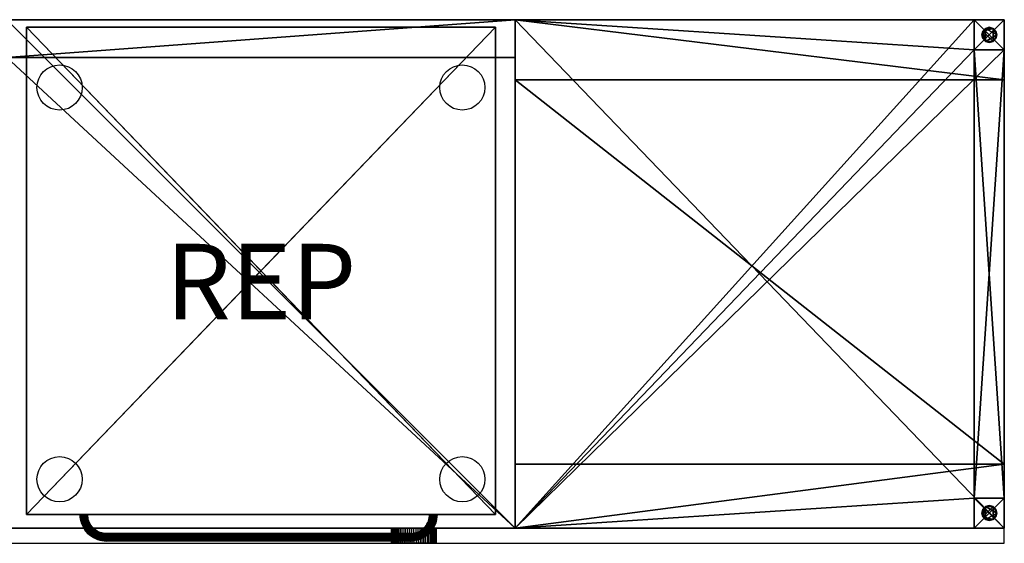
# Model space of a CAD drawing. Extents: x -1975 to 0, y -695 to 0.
# Drawn here: x -1308 to 0, y -695 to 0 of the extents above; entities that cross this region are included whole.
import ezdxf
from ezdxf.enums import TextEntityAlignment as Align

# ---------------------------------------------------------------- set-up
doc = ezdxf.new("R2010")
doc.units = 0
doc.header["$LTSCALE"] = 25
doc.header["$MEASUREMENT"] = 0
doc.header["$PDMODE"] = 1
doc.layers.get('0').update_dxf_attribs({"linetype": 'CONTINUOUS'})
for name, color, linetype in [('ZZCAD_23D_POINTS', 7, 'CONTINUOUS'), ('ZZCAD_2D_FIG', 7, 'CONTINUOUS'), ('ZZCAD_2D_REP', 2, 'CONTINUOUS'), ('ZZCAD_3D_FIG', 7, 'CONTINUOUS'), ('ZZCAD_CONTOUR', 4, 'CONTINUOUS'), ('ZZCAD_VOLUME', 1, 'CONTINUOUS')]:
    doc.layers.add(name, color=color, linetype=linetype)
doc.styles.add('ROMANS', font='romans')

# ---------------------------------------------------------------- blocks, each defined once
blk = doc.blocks.new('*U5')
at = {"color": 0}
mesh = blk.add_polyface(dxfattribs=at)
corners = [(0, 0, 810), (0, -40), (0, -40, 810), (0, 0)]
mesh.append_faces([[corners[k] for k in face] for face in [(0, 1, 2)]], dxfattribs={"vtx0": -1, "color": 0})
mesh.append_faces([[corners[k] for k in face] for face in [(0, 3, 1)]], dxfattribs={"vtx2": -1, "color": 0})
mesh = blk.add_polyface(dxfattribs=at)
corners = [(40, 0, 810), (40, 0), (0, 0, 810), (0, 0)]
mesh.append_faces([[corners[k] for k in face] for face in [(0, 1, 2)]], dxfattribs={"vtx1": -1, "color": 0})
mesh.append_faces([[corners[k] for k in face] for face in [(1, 3, 2)]], dxfattribs={"vtx2": -1, "color": 0})
mesh = blk.add_polyface(dxfattribs=at)
corners = [(0, 0, 810), (40, -40, 810), (40, 0, 810), (0, -40, 810)]
mesh.append_faces([[corners[k] for k in face] for face in [(0, 1, 2)]], dxfattribs={"vtx0": -1, "color": 0})
mesh.append_faces([[corners[k] for k in face] for face in [(0, 3, 1)]], dxfattribs={"vtx2": -1, "color": 0})
mesh = blk.add_polyface(dxfattribs=at)
corners = [(0, -40), (0, 0), (40, 0), (40, -40)]
mesh.append_faces([[corners[k] for k in face] for face in [(0, 1, 2), (2, 3, 0)]], dxfattribs={"vtx2": -1, "color": 0})
mesh = blk.add_polyface(dxfattribs=at)
corners = [(40, -40, 810), (40, -40), (40, 0), (40, 0, 810)]
mesh.append_faces([[corners[k] for k in face] for face in [(0, 1, 2), (2, 3, 0)]], dxfattribs={"vtx2": -1, "color": 0})
mesh = blk.add_polyface(dxfattribs=at)
corners = [(0, -40), (40, -40), (40, -40, 810), (0, -40, 810)]
mesh.append_faces([[corners[k] for k in face] for face in [(0, 1, 2), (2, 3, 0)]], dxfattribs={"vtx2": -1, "color": 0})
blk = doc.blocks.new('*U4')
at = {"color": 0}
mesh = blk.add_polyface(dxfattribs=at)
corners = [(-8.7, -5, 20), (5, -8.7, 20), (5, 8.7, 20), (-5, 8.7, 20), (10, 0, 20), (-5, -8.7, 20), (-10, 0, 20), (-8.7, 5, 20), (0, 10, 20), (8.7, 5, 20), (8.7, -5, 20), (0, -10, 20)]
mesh.append_faces([[corners[k] for k in face] for face in [(0, 1, 2), (2, 3, 0), (1, 4, 2)]], dxfattribs={"vtx0": -1, "vtx1": -1, "vtx2": -1, "color": 0})
mesh.append_faces([[corners[k] for k in face] for face in [(3, 6, 0)]], dxfattribs={"vtx0": -1, "vtx2": -1, "color": 0})
mesh.append_faces([[corners[k] for k in face] for face in [(0, 5, 1)]], dxfattribs={"vtx1": -1, "vtx2": -1, "color": 0})
mesh.append_faces([[corners[k] for k in face] for face in [(3, 7, 6), (2, 8, 3), (4, 9, 2), (1, 10, 4), (5, 11, 1)]], dxfattribs={"vtx2": -1, "color": 0})
mesh = blk.add_polyface(dxfattribs=at)
corners = [(-5, 8.7), (10, 0), (-5, -8.7), (5, -8.7), (5, 8.7), (-10, 0), (-8.7, -5), (0, -10), (8.7, -5), (8.7, 5), (0, 10), (-8.7, 5)]
mesh.append_faces([[corners[k] for k in face] for face in [(0, 1, 2), (1, 3, 2), (0, 4, 1), (2, 5, 0)]], dxfattribs={"vtx0": -1, "vtx1": -1, "vtx2": -1, "color": 0})
mesh.append_faces([[corners[k] for k in face] for face in [(2, 6, 5), (3, 7, 2), (1, 8, 3), (4, 9, 1), (0, 10, 4), (5, 11, 0)]], dxfattribs={"vtx2": -1, "color": 0})
mesh = blk.add_polyface(dxfattribs=at)
corners = [(-10, 0, 20), (-8.7, -5), (-8.7, -5, 20), (-10, 0), (-5, -8.7, 20), (-5, -8.7), (0, -10), (0, -10, 20), (5, -8.7), (5, -8.7, 20), (8.7, -5), (8.7, -5, 20), (10, 0, 20), (10, 0), (8.7, 5), (8.7, 5, 20), (5, 8.7), (5, 8.7, 20), (0, 10), (0, 10, 20), (-5, 8.7, 20), (-5, 8.7), (-8.7, 5), (-8.7, 5, 20)]
mesh.append_faces([[corners[k] for k in face] for face in [(0, 1, 2), (9, 10, 11), (17, 18, 19)]], dxfattribs={"vtx0": -1, "color": 0})
mesh.append_faces([[corners[k] for k in face] for face in [(2, 1, 4), (11, 10, 12), (19, 18, 20)]], dxfattribs={"vtx1": -1, "color": 0})
mesh.append_faces([[corners[k] for k in face] for face in [(0, 3, 1), (1, 5, 4), (4, 5, 6), (6, 7, 4), (6, 8, 9), (9, 7, 6), (9, 8, 10), (10, 13, 12), (12, 13, 14), (14, 15, 12), (14, 16, 17), (17, 15, 14), (17, 16, 18), (18, 21, 20), (20, 21, 22), (22, 23, 20), (22, 3, 0), (0, 23, 22)]], dxfattribs={"vtx2": -1, "color": 0})

msp = doc.modelspace()

# ---------------------------------------------------------------- linework, layer by layer
at = {"layer": 'ZZCAD_23D_POINTS', "color": 7}
msp.add_point((0, 0), dxfattribs=at)
at = {"layer": 'ZZCAD_23D_POINTS', "color": 4}
msp.add_point((-987.5, -347.5, 1462), dxfattribs=at)
at = {"layer": 'ZZCAD_23D_POINTS', "color": 2}
msp.add_point((0, -695), dxfattribs=at)
at = {"layer": 'ZZCAD_2D_FIG', "color": 0}
for p, q in [((-1325.2, 0), (-650, 0)), ((-650, 0), (-1325.2, 0)), ((-650, -80), (-650, 0)), ((-650, 0), (0, 0)), ((-650, -80), (-650, 0)), ((0, 0), (-650, 0)), ((0, -80), (0, 0)), ((0, 0), (0, -80)), ((-1299.1, -9.9), (-1299.1, -657)), ((-676.1, -9.9), (-1299.1, -9.9)), ((-1299.1, -9.9), (-676.1, -9.9)), ((-987.7, -333.5), (-1299.1, -9.9)), ((-1299.1, -9.9), (-1299.1, -657)), ((-987.7, -333.5), (-1299.1, -9.9)), ((-987.7, -333.5), (-676.1, -9.9)), ((-676.1, -9.9), (-987.7, -333.5)), ((-676.1, -657), (-676.1, -9.9)), ((-676.1, -657), (-676.1, -9.9)), ((-650, -80), (-650, -590)), ((-650, -590), (-650, -80)), ((0, -80), (-650, -80)), ((0, -80), (-650, -80)), ((-650, -80), (-650, -590)), ((-650, -590), (-650, -80)), ((0, -590), (0, -80)), ((0, -80), (0, -590)), ((-987.7, -333.5), (-1299.1, -657)), ((-987.7, -333.5), (-1299.1, -657)), ((-987.7, -333.5), (-676.1, -657)), ((-676.1, -657), (-987.7, -333.5)), ((-650, -590), (-650, -675)), ((-650, -590), (0, -590)), ((-650, -590), (0, -590)), ((-650, -590), (-650, -675)), ((0, -590), (0, -675)), ((0, -675), (0, -590)), ((-1299.1, -657), (-676.1, -657)), ((-676.1, -657), (-1299.1, -657)), ((-1227.6, -657), (-1227.5, -660.1)), ((-1227.5, -660.1), (-1227.6, -657)), ((-1217.5, -659.2), (-1227.5, -660.1)), ((-1217.5, -659.2), (-1227.5, -660.1)), ((-1227.5, -660.1), (-1217.5, -659.2)), ((-1227.5, -660.1), (-1227.1, -663.1)), ((-1227.1, -663.1), (-1227.5, -660.1)), ((-1217.2, -661.4), (-1227.1, -663.1)), ((-1217.2, -661.4), (-1227.1, -663.1)), ((-1227.1, -663.1), (-1217.2, -661.4)), ((-1227.1, -663.1), (-1226.4, -666.1)), ((-1226.4, -666.1), (-1227.1, -663.1)), ((-1216.8, -663.5), (-1226.4, -666.1)), ((-1216.8, -663.5), (-1226.4, -666.1)), ((-1226.4, -666.1), (-1216.8, -663.5)), ((-1226.4, -666.1), (-1225.5, -669)), ((-1225.5, -669), (-1226.4, -666.1)), ((-1216.2, -665.6), (-1225.5, -669)), ((-1216.2, -665.6), (-1225.5, -669)), ((-1225.5, -669), (-1216.2, -665.6)), ((-1217.5, -659.2), (-1217.6, -657)), ((-1217.5, -659.2), (-1217.6, -657)), ((-1217.2, -661.4), (-1217.5, -659.2)), ((-1217.2, -661.4), (-1217.5, -659.2)), ((-1216.8, -663.5), (-1217.2, -661.4)), ((-1216.8, -663.5), (-1217.2, -661.4)), ((-1216.2, -665.6), (-1216.8, -663.5)), ((-1216.2, -665.6), (-1216.8, -663.5)), ((-1215.2, -667.6), (-1216.2, -665.6)), ((-1215.2, -667.6), (-1216.2, -665.6)), ((-765.9, -667.6), (-765.1, -665.6)), ((-765.9, -667.6), (-765.1, -665.6)), ((-765.1, -665.6), (-764.5, -663.5)), ((-765.1, -665.6), (-764.5, -663.5)), ((-765.1, -665.6), (-755.6, -669)), ((-765.1, -665.6), (-755.6, -669)), ((-755.6, -669), (-765.1, -665.6)), ((-764.5, -663.5), (-763.9, -661.4)), ((-764.5, -663.5), (-763.9, -661.4)), ((-764.5, -663.5), (-754.7, -666.1)), ((-764.5, -663.5), (-754.7, -666.1)), ((-754.7, -666.1), (-764.5, -663.5)), ((-763.9, -661.4), (-763.7, -659.2)), ((-763.9, -661.4), (-763.7, -659.2)), ((-763.9, -661.4), (-754.1, -663.1)), ((-763.9, -661.4), (-754.1, -663.1)), ((-754.1, -663.1), (-763.9, -661.4)), ((-763.7, -659.2), (-763.5, -657)), ((-763.7, -659.2), (-763.5, -657)), ((-763.7, -659.2), (-753.7, -660.1)), ((-763.7, -659.2), (-753.7, -660.1)), ((-753.7, -660.1), (-763.7, -659.2)), ((-754.7, -666.1), (-755.6, -669)), ((-754.7, -666.1), (-755.6, -669)), ((-754.1, -663.1), (-754.7, -666.1)), ((-754.1, -663.1), (-754.7, -666.1)), ((-753.7, -660.1), (-754.1, -663.1)), ((-753.7, -660.1), (-754.1, -663.1)), ((-753.5, -657), (-753.7, -660.1)), ((-753.7, -660.1), (-753.5, -657)), ((-1222.6, -675), (-1325.2, -675)), ((-1222.6, -675), (-1325.2, -675)), ((-1225.5, -669), (-1224.3, -671.8)), ((-1224.3, -671.8), (-1225.5, -669)), ((-1215.2, -667.6), (-1224.3, -671.8)), ((-1215.2, -667.6), (-1224.3, -671.8)), ((-1224.3, -671.8), (-1215.2, -667.6)), ((-1224.3, -671.8), (-1222.9, -674.5)), ((-1222.9, -674.5), (-1224.3, -671.8)), ((-1214.3, -669.5), (-1222.9, -674.5)), ((-1214.3, -669.5), (-1222.9, -674.5)), ((-1222.9, -674.5), (-1214.3, -669.5)), ((-1222.9, -674.5), (-1221.3, -677.1)), ((-1221.3, -677.1), (-1222.9, -674.5)), ((-1213.1, -671.4), (-1221.3, -677.1)), ((-1213.1, -671.4), (-1221.3, -677.1)), ((-1221.3, -677.1), (-1213.1, -671.4)), ((-1221.3, -677.1), (-1219.5, -679.5)), ((-1219.5, -679.5), (-1221.3, -677.1)), ((-1211.8, -673.1), (-1219.5, -679.5)), ((-1211.8, -673.1), (-1219.5, -679.5)), ((-1219.5, -679.5), (-1211.8, -673.1)), ((-1219.5, -679.5), (-1217.4, -681.8)), ((-1217.4, -681.8), (-1219.5, -679.5)), ((-1210.2, -674.7), (-1217.4, -681.8)), ((-1210.2, -674.7), (-1217.4, -681.8)), ((-1217.4, -681.8), (-1210.2, -674.7)), ((-1214.3, -669.5), (-1215.2, -667.6)), ((-1214.3, -669.5), (-1215.2, -667.6)), ((-1208.7, -676.2), (-1215.1, -683.9)), ((-1208.7, -676.2), (-1215.1, -683.9)), ((-1215.1, -683.9), (-1208.7, -676.2)), ((-1213.1, -671.4), (-1214.3, -669.5)), ((-1213.1, -671.4), (-1214.3, -669.5)), ((-1211.8, -673.1), (-1213.1, -671.4)), ((-1211.8, -673.1), (-1213.1, -671.4)), ((-1206.9, -677.5), (-1212.7, -685.7)), ((-1206.9, -677.5), (-1212.7, -685.7)), ((-1212.7, -685.7), (-1206.9, -677.5)), ((-1211.8, -673.1), (-1210.2, -674.7)), ((-1210.2, -674.7), (-1211.8, -673.1)), ((-1210.2, -674.7), (-1208.7, -676.2)), ((-1208.7, -676.2), (-1210.2, -674.7)), ((-1205.1, -678.7), (-1210.1, -687.4)), ((-1205.1, -678.7), (-1210.1, -687.4)), ((-1210.1, -687.4), (-1205.1, -678.7)), ((-771.3, -675), (-1210, -675)), ((-771.3, -675), (-1210, -675)), ((-1208.7, -676.2), (-1206.9, -677.5)), ((-1206.9, -677.5), (-1208.7, -676.2)), ((-1203.1, -679.7), (-1207.3, -688.7)), ((-1203.1, -679.7), (-1207.3, -688.7)), ((-1207.3, -688.7), (-1203.1, -679.7)), ((-1206.9, -677.5), (-1205.1, -678.7)), ((-1205.1, -678.7), (-1206.9, -677.5)), ((-1205.1, -678.7), (-1203.1, -679.7)), ((-1203.1, -679.7), (-1205.1, -678.7)), ((-1203.1, -679.7), (-1201.2, -680.5)), ((-1201.2, -680.5), (-1203.1, -679.7)), ((-865.2, -675.1), (-865.2, -675)), ((-865.2, -675.1), (-865.2, -675)), ((-828.6, -675.1), (-828.6, -675)), ((-828.6, -675.1), (-828.6, -675)), ((-813.9, -675), (-813.7, -675)), ((-813.9, -682.1), (-813.9, -675)), ((-813.7, -675), (-813.7, -682.1)), ((-813.3, -682.1), (-813.3, -675)), ((-812.7, -682.1), (-812.7, -675)), ((-811.9, -682.1), (-811.9, -675)), ((-810.7, -682.1), (-810.7, -675)), ((-809.4, -682.1), (-809.4, -675)), ((-807.8, -682.1), (-807.8, -675)), ((-806.1, -682.1), (-806.1, -675)), ((-804.2, -682.1), (-804.2, -675)), ((-802.1, -682.1), (-802.1, -675)), ((-799.8, -682.1), (-799.8, -675)), ((-797.4, -682.1), (-797.4, -675)), ((-794.9, -682.1), (-794.9, -675)), ((-792.4, -682.1), (-792.4, -675)), ((-789.6, -682.1), (-789.6, -675)), ((-787, -682), (-787, -675)), ((-784.2, -681.6), (-784.2, -675)), ((-781.5, -681), (-781.5, -675)), ((-780, -680.5), (-778, -679.7)), ((-780, -680.5), (-778, -679.7)), ((-778.8, -680.1), (-778.8, -675)), ((-778, -679.7), (-776.1, -678.7)), ((-778, -679.7), (-776.1, -678.7)), ((-778, -679.7), (-773.8, -688.7)), ((-778, -679.7), (-773.8, -688.7)), ((-773.8, -688.7), (-778, -679.7)), ((-776.2, -678.8), (-776.2, -675)), ((-776.1, -678.7), (-774.2, -677.5)), ((-774.2, -677.5), (-776.1, -678.7)), ((-776.1, -678.7), (-771.1, -687.4)), ((-776.1, -678.7), (-771.1, -687.4)), ((-771.1, -687.4), (-776.1, -678.7)), ((-774.2, -677.5), (-772.5, -676.2)), ((-774.2, -677.5), (-772.5, -676.2)), ((-774.2, -677.5), (-768.5, -685.7)), ((-774.2, -677.5), (-768.5, -685.7)), ((-768.5, -685.7), (-774.2, -677.5)), ((-773.6, -677), (-773.6, -675)), ((-772.5, -676.2), (-770.9, -674.7)), ((-772.5, -676.2), (-770.9, -674.7)), ((-772.5, -676.2), (-766, -683.9)), ((-772.5, -676.2), (-766, -683.9)), ((-766, -683.9), (-772.5, -676.2)), ((-770.9, -674.7), (-769.5, -673.1)), ((-770.9, -674.7), (-769.5, -673.1)), ((-770.9, -674.7), (-763.8, -681.8)), ((-770.9, -674.7), (-763.8, -681.8)), ((-763.8, -681.8), (-770.9, -674.7)), ((-769.5, -673.1), (-768.2, -671.4)), ((-769.5, -673.1), (-768.2, -671.4)), ((-769.5, -673.1), (-761.8, -679.5)), ((-769.5, -673.1), (-761.8, -679.5)), ((-761.8, -679.5), (-769.5, -673.1)), ((-768.2, -671.4), (-767, -669.5)), ((-768.2, -671.4), (-767, -669.5)), ((-768.2, -671.4), (-759.9, -677.1)), ((-768.2, -671.4), (-759.9, -677.1)), ((-759.9, -677.1), (-768.2, -671.4)), ((-767, -669.5), (-765.9, -667.6)), ((-767, -669.5), (-765.9, -667.6)), ((-767, -669.5), (-758.3, -674.5)), ((-767, -669.5), (-758.3, -674.5)), ((-758.3, -674.5), (-767, -669.5)), ((-765.9, -667.6), (-756.8, -671.8)), ((-765.9, -667.6), (-756.8, -671.8)), ((-756.8, -671.8), (-765.9, -667.6)), ((-761.8, -679.5), (-763.8, -681.8)), ((-761.8, -679.5), (-763.8, -681.8)), ((-759.9, -677.1), (-761.8, -679.5)), ((-759.9, -677.1), (-761.8, -679.5)), ((-760.6, -695), (-760.6, -678.1)), ((-758.3, -674.5), (-759.9, -677.1)), ((-758.3, -674.5), (-759.9, -677.1)), ((-759.1, -695), (-759.1, -675.8)), ((-758.7, -675), (-650, -675)), ((-758.7, -675), (-650, -675)), ((-756.8, -671.8), (-758.3, -674.5)), ((-756.8, -671.8), (-758.3, -674.5)), ((-757.8, -695), (-757.8, -675)), ((-755.6, -669), (-756.8, -671.8)), ((-755.6, -669), (-756.8, -671.8)), ((-756.7, -695), (-756.7, -675)), ((-755.8, -695), (-755.8, -675)), ((-755.1, -695), (-755.1, -675)), ((-754.7, -695), (-754.7, -675)), ((-754.6, -675), (-754.6, -695)), ((-753.1, -675), (-753.1, -675.1)), ((-753.1, -675), (-753.1, -675.1)), ((-739.7, -675), (-739.7, -675.1)), ((-739.7, -675), (-739.7, -675.1)), ((-650, -675), (0, -675)), ((-650, -675), (0, -675)), ((-1217.4, -681.8), (-1215.1, -683.9)), ((-1215.1, -683.9), (-1217.4, -681.8)), ((-1215.1, -683.9), (-1212.7, -685.7)), ((-1212.7, -685.7), (-1215.1, -683.9)), ((-1212.7, -685.7), (-1210.1, -687.4)), ((-1210.1, -687.4), (-1212.7, -685.7)), ((-1210.1, -687.4), (-1207.3, -688.7)), ((-1207.3, -688.7), (-1210.1, -687.4)), ((-1207.3, -688.7), (-1204.6, -689.9)), ((-1204.6, -689.9), (-1207.3, -688.7)), ((-1201.2, -680.5), (-1204.6, -689.9)), ((-1201.2, -680.5), (-1204.6, -689.9)), ((-1204.6, -689.9), (-1201.2, -680.5)), ((-1204.6, -689.9), (-1201.7, -690.9)), ((-1201.7, -690.9), (-1204.6, -689.9)), ((-1199, -681.2), (-1201.7, -690.9)), ((-1199, -681.2), (-1201.7, -690.9)), ((-1201.7, -690.9), (-1199, -681.2)), ((-1201.7, -690.9), (-1198.7, -691.5)), ((-1198.7, -691.5), (-1201.7, -690.9)), ((-1201.2, -680.5), (-1199, -681.2)), ((-1199, -681.2), (-1201.2, -680.5)), ((-1199, -681.2), (-1196.9, -681.6)), ((-1196.9, -681.6), (-1199, -681.2)), ((-1196.9, -681.6), (-1198.7, -691.5)), ((-1196.9, -681.6), (-1198.7, -691.5)), ((-1198.7, -691.5), (-1196.9, -681.6)), ((-1198.7, -691.5), (-1195.6, -691.9)), ((-1195.6, -691.9), (-1198.7, -691.5)), ((-1196.9, -681.6), (-1194.8, -682)), ((-1194.8, -682), (-1196.9, -681.6)), ((-1194.8, -682), (-1195.6, -691.9)), ((-1194.8, -682), (-1195.6, -691.9)), ((-1195.6, -691.9), (-1194.8, -682)), ((-1195.6, -691.9), (-1192.6, -692)), ((-1192.6, -692), (-1195.6, -691.9)), ((-1194.8, -682), (-1192.6, -682)), ((-1192.6, -682), (-1194.8, -682)), ((-1192.6, -682), (-788.6, -682)), ((-1192.6, -692), (-1192.6, -682)), ((-788.6, -682), (-1192.6, -682)), ((-1192.6, -682), (-1192.6, -692)), ((-1192.6, -682), (-1192.6, -692)), ((-788.6, -692), (-1192.6, -692)), ((-788.6, -692), (-1192.6, -692)), ((-813.9, -695), (-813.9, -692)), ((-813.7, -692.1), (-813.7, -695)), ((-813.3, -692.1), (-813.3, -695)), ((-812.7, -692.1), (-812.7, -695)), ((-811.9, -692.1), (-811.9, -695)), ((-810.7, -692.1), (-810.7, -695)), ((-809.4, -692.1), (-809.4, -695)), ((-807.8, -692.1), (-807.8, -695)), ((-806.1, -692.1), (-806.1, -695)), ((-804.2, -692.1), (-804.2, -695)), ((-802.1, -692.1), (-802.1, -695)), ((-799.8, -692.1), (-799.8, -695)), ((-797.4, -692.1), (-797.4, -695)), ((-794.9, -692.1), (-794.9, -695)), ((-792.4, -692.1), (-792.4, -695)), ((-789.6, -692.1), (-789.6, -695)), ((-788.6, -682), (-788.6, -692)), ((-788.6, -682), (-786.5, -682)), ((-786.5, -682), (-788.6, -682)), ((-788.6, -682), (-788.6, -692)), ((-788.6, -682), (-788.6, -692)), ((-788.6, -692), (-785.5, -691.9)), ((-785.5, -691.9), (-788.6, -692)), ((-787, -692), (-787, -695)), ((-786.5, -682), (-784.2, -681.6)), ((-786.5, -682), (-784.2, -681.6)), ((-786.5, -682), (-785.5, -691.9)), ((-786.5, -682), (-785.5, -691.9)), ((-785.5, -691.9), (-786.5, -682)), ((-782.5, -691.5), (-785.5, -691.9)), ((-782.5, -691.5), (-785.5, -691.9)), ((-784.2, -681.6), (-782.1, -681.2)), ((-782.1, -681.2), (-784.2, -681.6)), ((-784.2, -681.6), (-782.5, -691.5)), ((-784.2, -681.6), (-782.5, -691.5)), ((-782.5, -691.5), (-784.2, -681.6)), ((-784.2, -691.8), (-784.2, -695)), ((-779.5, -690.9), (-782.5, -691.5)), ((-779.5, -690.9), (-782.5, -691.5)), ((-782.1, -681.2), (-780, -680.5)), ((-780, -680.5), (-782.1, -681.2)), ((-782.1, -681.2), (-779.5, -690.9)), ((-782.1, -681.2), (-779.5, -690.9)), ((-779.5, -690.9), (-782.1, -681.2)), ((-781.5, -691.3), (-781.5, -695)), ((-780, -680.5), (-776.6, -689.9)), ((-780, -680.5), (-776.6, -689.9)), ((-776.6, -689.9), (-780, -680.5)), ((-776.6, -689.9), (-779.5, -690.9)), ((-776.6, -689.9), (-779.5, -690.9)), ((-778.8, -690.7), (-778.8, -695)), ((-773.8, -688.7), (-776.6, -689.9)), ((-773.8, -688.7), (-776.6, -689.9)), ((-776.2, -689.8), (-776.2, -695)), ((-771.1, -687.4), (-773.8, -688.7)), ((-771.1, -687.4), (-773.8, -688.7)), ((-773.6, -688.7), (-773.6, -695)), ((-768.5, -685.7), (-771.1, -687.4)), ((-768.5, -685.7), (-771.1, -687.4)), ((-771.1, -695), (-771.1, -687.4)), ((-768.7, -695), (-768.7, -685.8)), ((-766, -683.9), (-768.5, -685.7)), ((-766, -683.9), (-768.5, -685.7)), ((-766.4, -695), (-766.4, -684.2)), ((-763.8, -681.8), (-766, -683.9)), ((-763.8, -681.8), (-766, -683.9)), ((-764.3, -695), (-764.3, -682.3)), ((-762.4, -695), (-762.4, -680.2)), ((-813.7, -695), (-813.9, -695)), ((-813.7, -695), (-813.9, -695)), ((-813.3, -695), (-813.7, -695)), ((-812.7, -695), (-813.3, -695)), ((-811.9, -695), (-812.7, -695)), ((-810.7, -695), (-811.9, -695)), ((-809.4, -695), (-810.7, -695)), ((-807.8, -695), (-809.4, -695)), ((-806.1, -695), (-807.8, -695)), ((-804.2, -695), (-806.1, -695)), ((-802.1, -695), (-804.2, -695)), ((-799.8, -695), (-802.1, -695)), ((-797.4, -695), (-799.8, -695)), ((-794.9, -695), (-797.4, -695)), ((-792.4, -695), (-794.9, -695)), ((-789.6, -695), (-792.4, -695)), ((-787, -695), (-789.6, -695)), ((-784.2, -695), (-787, -695)), ((-781.5, -695), (-784.2, -695)), ((-778.8, -695), (-781.5, -695)), ((-776.2, -695), (-778.8, -695)), ((-773.6, -695), (-776.2, -695)), ((-771.1, -695), (-773.6, -695)), ((-768.7, -695), (-771.1, -695)), ((-766.4, -695), (-768.7, -695)), ((-764.3, -695), (-766.4, -695)), ((-762.4, -695), (-764.3, -695)), ((-760.6, -695), (-762.4, -695)), ((-759.1, -695), (-760.6, -695)), ((-757.8, -695), (-759.1, -695)), ((-756.7, -695), (-757.8, -695)), ((-755.8, -695), (-756.7, -695)), ((-755.1, -695), (-755.8, -695)), ((-754.7, -695), (-755.1, -695)), ((-754.6, -695), (-754.7, -695))]:
    msp.add_line(p, q, dxfattribs=at)
at = {"layer": 'ZZCAD_3D_FIG', "color": 0, "extrusion": (0, -1, 0)}
for p, q in [((-865.1, -675, 490.4), (-865.1, -675, 662.2)), ((-865.1, -675, 239.7), (-865.1, -675, 411.5)), ((-744.7, -675, 485.4), (-860.1, -675, 485.4)), ((-860.1, -675, 667.2), (-744.7, -675, 667.2)), ((-744.7, -675, 234.7), (-860.1, -675, 234.7)), ((-860.1, -675, 416.5), (-744.7, -675, 416.5)), ((-739.7, -675, 662.2), (-739.7, -675, 490.4)), ((-739.7, -675, 411.5), (-739.7, -675, 239.7))]:
    msp.add_line(p, q, dxfattribs=at)
at = {"layer": 'ZZCAD_3D_FIG', "color": 0, "extrusion": (0, 0, -1), "const_width": 10, "elevation": -963.7}
msp.add_lwpolyline([(1222.5, -657, -0.414214), (1192.5, -687), (788.5, -687, -0.414214), (758.5, -657)], format="xyb", dxfattribs=at)
at = {"layer": 'ZZCAD_3D_FIG', "color": 0, "extrusion": (0, -1, 0), "elevation": 675}
for points in [[(-828.5, 528.3), (-828.5, 520.3), (-753.1, 520.3), (-753.1, 528.3)], [(-828.5, 509), (-828.5, 501), (-753.1, 501), (-753.1, 509)]]:
    msp.add_lwpolyline(points, close=True, dxfattribs=at)
at = {"layer": 'ZZCAD_3D_FIG', "color": 0, "extrusion": (0, -1, 0), "const_width": 5, "elevation": 675}
msp.add_lwpolyline([(-800.6, 358.6), (-800.6, 254.5)], dxfattribs=at)
at = {"layer": 'ZZCAD_3D_FIG', "color": 0}
for centre in [(-1255, -90, 200), (-720, -90, 200), (-1255, -610, 200), (-720, -610, 200)]:
    msp.add_circle(centre, 30, dxfattribs=at)
at = {"layer": 'ZZCAD_3D_FIG', "color": 0, "extrusion": (0, -1, 0)}
for centre, radius in [((-848.9, 640.7, 675), 7.18), ((-848.9, 583.1, 675), 7.18), ((-784.2, 608.9, 675), 29.6)]:
    msp.add_circle(centre, radius, dxfattribs=at)
for centre, start, end in [((-860.1, 662.2, 675), 90, 180), ((-860.1, 490.4, 675), 180, 270), ((-860.1, 411.5, 675), 90, 180), ((-860.1, 239.7, 675), 180, 270), ((-744.7, 662.2, 675), 0, 90), ((-744.7, 490.4, 675), 270, 0), ((-744.7, 411.5, 675), 0, 90), ((-744.7, 239.7, 675), 270, 0)]:
    msp.add_arc(centre, 5, start, end, dxfattribs=at)
at = {"layer": 'ZZCAD_CONTOUR'}
msp.add_lwpolyline([(-1975, -695), (0, -695), (0, 0), (-1975, 0)], close=True, dxfattribs=at)
at = {"layer": 'ZZCAD_VOLUME', "color": 0}
msp.add_lwpolyline([(-1975, -695), (0, -695), (0, 0), (-1975, 0)], close=True, dxfattribs=at)
for points in [[(-1975, -695, 1462), (0, -695, 1462), (0, 0, 1462), (-1975, 0, 1462)], [(-1975, -695), (0, -695), (0, 0), (-1975, 0)]]:
    msp.add_3dface(points, dxfattribs=at)

# ---------------------------------------------------------------- block references
at = {"layer": 'ZZCAD_3D_FIG', "color": 0, "extrusion": (1.22461e-16, 0, -1), "xscale": -1, "rotation": 180}
msp.add_blockref('*U5', (0, -675, -830), dxfattribs=at)
at = {"layer": 'ZZCAD_3D_FIG', "color": 0, "extrusion": (0, 1.22461e-16, -1), "xscale": -1}
msp.add_blockref('*U4', (20, -654.9, -20), dxfattribs=at)

# ---------------------------------------------------------------- texts
at = {"layer": 'ZZCAD_2D_REP', "style": 'ROMANS'}
msp.add_attdef('REP', text='', height=100, dxfattribs=at).set_placement((-987.5, -347.5), align=Align.MIDDLE_CENTER)

# ---------------------------------------------------------------- meshes
at = {"layer": 'ZZCAD_3D_FIG', "color": 0}
mesh = msp.add_polyface(dxfattribs=at)
corners = [(-40, 0, 20), (-40, 0, 830), (0, 0, 20), (0, 0, 830)]
mesh.append_faces([[corners[k] for k in face] for face in [(0, 1, 2)]], dxfattribs={"vtx1": -1, "color": 0})
mesh.append_faces([[corners[k] for k in face] for face in [(1, 3, 2)]], dxfattribs={"vtx2": -1, "color": 0})
mesh = msp.add_polyface(dxfattribs=at)
corners = [(-650, -675, 850), (-1325, 0, 850), (-1325, -675, 850), (-650, 0, 850)]
mesh.append_faces([[corners[k] for k in face] for face in [(0, 1, 2)]], dxfattribs={"vtx0": -1, "color": 0})
mesh.append_faces([[corners[k] for k in face] for face in [(0, 3, 1)]], dxfattribs={"vtx2": -1, "color": 0})
mesh = msp.add_polyface(dxfattribs=at)
corners = [(-1325, 0, 850), (-650, 0, 850), (-1325, 0, 286.6), (-650, 0, 286.6)]
mesh.append_faces([[corners[k] for k in face] for face in [(0, 1, 2)]], dxfattribs={"vtx1": -1, "color": 0})
mesh.append_faces([[corners[k] for k in face] for face in [(1, 3, 2)]], dxfattribs={"vtx2": -1, "color": 0})
mesh = msp.add_polyface(dxfattribs=at)
corners = [(-1325, -50.1, 200.1), (-650, -50.1, 200.1), (-650, -0.1, 286.7), (-1325, -0.1, 286.7)]
mesh.append_faces([[corners[k] for k in face] for face in [(0, 2, 1), (2, 0, 3)]], dxfattribs={"vtx0": -1, "color": 0})
mesh = msp.add_polyface(dxfattribs=at)
corners = [(-1299, -657, 850), (-1299, -10, 850), (-676, -10, 850), (-676, -657, 850)]
mesh.append_faces([[corners[k] for k in face] for face in [(0, 1, 2), (2, 3, 0)]], dxfattribs={"vtx2": -1, "color": 0})
mesh = msp.add_polyface(dxfattribs=at)
corners = [(-1299, -657, 850), (-1299, -657, 1440), (-1299, -10, 850), (-1299, -10, 1440)]
mesh.append_faces([[corners[k] for k in face] for face in [(0, 1, 2)]], dxfattribs={"vtx1": -1, "color": 0})
mesh.append_faces([[corners[k] for k in face] for face in [(1, 3, 2)]], dxfattribs={"vtx2": -1, "color": 0})
mesh = msp.add_polyface(dxfattribs=at)
corners = [(-676, -657, 1440), (-676, -10, 1440), (-1299, -10, 1440), (-1299, -657, 1440)]
mesh.append_faces([[corners[k] for k in face] for face in [(0, 1, 2), (2, 3, 0)]], dxfattribs={"vtx2": -1, "color": 0})
mesh = msp.add_polyface(dxfattribs=at)
corners = [(-676, -10, 1440), (-676, -10, 850), (-1299, -10, 850), (-1299, -10, 1440)]
mesh.append_faces([[corners[k] for k in face] for face in [(0, 1, 2), (2, 3, 0)]], dxfattribs={"vtx2": -1, "color": 0})
mesh = msp.add_polyface(dxfattribs=at)
corners = [(-676, -10, 1440), (-676, -657, 850), (-676, -10, 850), (-676, -657, 1440)]
mesh.append_faces([[corners[k] for k in face] for face in [(0, 1, 2)]], dxfattribs={"vtx0": -1, "color": 0})
mesh.append_faces([[corners[k] for k in face] for face in [(0, 3, 1)]], dxfattribs={"vtx2": -1, "color": 0})
mesh = msp.add_polyface(dxfattribs=at)
corners = [(-40, -635, 200), (-650, -675, 200), (-40, -40, 200), (-40, 0, 200), (0, -635, 200), (0, -40, 200), (-650, 0, 200), (-40, -675, 200)]
mesh.append_faces([[corners[k] for k in face] for face in [(0, 1, 2)]], dxfattribs={"vtx0": -1, "vtx1": -1, "vtx2": -1, "color": 0})
mesh.append_faces([[corners[k] for k in face] for face in [(1, 3, 2), (2, 4, 0)]], dxfattribs={"vtx0": -1, "vtx2": -1, "color": 0})
mesh.append_faces([[corners[k] for k in face] for face in [(2, 5, 4), (1, 6, 3), (0, 7, 1)]], dxfattribs={"vtx2": -1, "color": 0})
mesh = msp.add_polyface(dxfattribs=at)
corners = [(-650, -675, 230), (0, -40, 230), (-40, -40, 230), (-40, -635, 230), (-650, 0, 230), (-40, 0, 230), (0, -635, 230), (-40, -675, 230)]
mesh.append_faces([[corners[k] for k in face] for face in [(0, 3, 1)]], dxfattribs={"vtx0": -1, "vtx1": -1, "vtx2": -1, "color": 0})
mesh.append_faces([[corners[k] for k in face] for face in [(0, 1, 2), (2, 4, 0)]], dxfattribs={"vtx0": -1, "vtx2": -1, "color": 0})
mesh.append_faces([[corners[k] for k in face] for face in [(2, 5, 4), (3, 6, 1), (0, 7, 3)]], dxfattribs={"vtx2": -1, "color": 0})
mesh = msp.add_polyface(dxfattribs=at)
corners = [(-650, 0, 230), (-650, -675, 200), (-650, -675, 230), (-650, 0, 200)]
mesh.append_faces([[corners[k] for k in face] for face in [(0, 1, 2)]], dxfattribs={"vtx0": -1, "color": 0})
mesh.append_faces([[corners[k] for k in face] for face in [(0, 3, 1)]], dxfattribs={"vtx2": -1, "color": 0})
mesh = msp.add_polyface(dxfattribs=at)
corners = [(-40, 0, 230), (-40, 0, 200), (-650, 0, 230), (-650, 0, 200)]
mesh.append_faces([[corners[k] for k in face] for face in [(0, 1, 2)]], dxfattribs={"vtx1": -1, "color": 0})
mesh.append_faces([[corners[k] for k in face] for face in [(1, 3, 2)]], dxfattribs={"vtx2": -1, "color": 0})
mesh = msp.add_polyface(dxfattribs=at)
corners = [(-650, -675, 830), (-650, -590, 850), (-650, -80, 850), (-650, 0, 830), (-650, 0, 870), (-650, -80, 870), (-650, -590, 870), (-650, -675, 870)]
mesh.append_faces([[corners[k] for k in face] for face in [(0, 1, 2), (2, 3, 0), (2, 4, 3), (0, 6, 1)]], dxfattribs={"vtx0": -1, "vtx2": -1, "color": 0})
mesh.append_faces([[corners[k] for k in face] for face in [(2, 5, 4), (0, 7, 6)]], dxfattribs={"vtx2": -1, "color": 0})
mesh = msp.add_polyface(dxfattribs=at)
corners = [(0, -590, 870), (-650, -675, 870), (0, -675, 870), (-650, -590, 870), (-650, 0, 870), (-650, -80, 870), (0, -80, 870), (0, 0, 870)]
mesh.append_faces([[corners[k] for k in face] for face in [(0, 1, 2)]], dxfattribs={"vtx0": -1, "color": 0})
mesh.append_faces([[corners[k] for k in face] for face in [(0, 3, 1), (4, 5, 6), (6, 7, 4)]], dxfattribs={"vtx2": -1, "color": 0})
mesh = msp.add_polyface(dxfattribs=at)
corners = [(0, 0, 830), (-650, 0, 830), (0, 0, 870), (-650, 0, 870)]
mesh.append_faces([[corners[k] for k in face] for face in [(0, 1, 2)]], dxfattribs={"vtx1": -1, "color": 0})
mesh.append_faces([[corners[k] for k in face] for face in [(1, 3, 2)]], dxfattribs={"vtx2": -1, "color": 0})
mesh = msp.add_polyface(dxfattribs=at)
corners = [(0, -675, 830), (-650, -675, 830), (-650, 0, 830), (0, 0, 830)]
mesh.append_faces([[corners[k] for k in face] for face in [(0, 1, 2), (2, 3, 0)]], dxfattribs={"vtx2": -1, "color": 0})
mesh = msp.add_polyface(dxfattribs=at)
corners = [(-650, -675, 850), (-650, -675, 200), (-650, -0.1, 286.7), (-650, 0, 850), (-650, -50.1, 200.1)]
mesh.append_faces([[corners[k] for k in face] for face in [(0, 1, 2)]], dxfattribs={"vtx1": -1, "vtx2": -1, "color": 0})
mesh.append_faces([[corners[k] for k in face] for face in [(2, 3, 0), (1, 4, 2)]], dxfattribs={"vtx2": -1, "color": 0})
mesh = msp.add_polyface(dxfattribs=at)
corners = [(-40, -675, 200), (-40, -635, 200), (-40, -635, 230), (-40, -675, 230), (-40, -40, 230), (-40, -40, 200), (-40, 0, 200), (-40, 0, 230)]
mesh.append_faces([[corners[k] for k in face] for face in [(0, 1, 2), (2, 3, 0), (4, 5, 6), (6, 7, 4)]], dxfattribs={"vtx2": -1, "color": 0})
mesh = msp.add_polyface(dxfattribs=at)
corners = [(0, -40, 830), (0, 0, 830), (-40, 0, 830), (-40, -40, 830)]
mesh.append_faces([[corners[k] for k in face] for face in [(0, 1, 2), (2, 3, 0)]], dxfattribs={"vtx2": -1, "color": 0})
mesh = msp.add_polyface(dxfattribs=at)
corners = [(0, 0, 20), (-40, -40, 20), (-40, 0, 20), (0, -40, 20)]
mesh.append_faces([[corners[k] for k in face] for face in [(0, 1, 2)]], dxfattribs={"vtx0": -1, "color": 0})
mesh.append_faces([[corners[k] for k in face] for face in [(0, 3, 1)]], dxfattribs={"vtx2": -1, "color": 0})
mesh = msp.add_polyface(dxfattribs=at)
corners = [(-40, -40, 20), (-40, -40, 830), (-40, 0, 830), (-40, 0, 20)]
mesh.append_faces([[corners[k] for k in face] for face in [(0, 1, 2), (2, 3, 0)]], dxfattribs={"vtx2": -1, "color": 0})
mesh = msp.add_polyface(dxfattribs=at)
corners = [(-30, -20.1), (-28.7, -15.1, 20), (-28.7, -15.1), (-30, -20.1, 20), (-25, -11.5), (-25, -11.5, 20), (-20, -10.1, 20), (-20, -10.1), (-15, -11.5, 20), (-15, -11.5), (-11.4, -15.1, 20), (-11.4, -15.1), (-10, -20.1), (-10, -20.1, 20), (-11.4, -25.1, 20), (-11.4, -25.1), (-15, -28.8, 20), (-15, -28.8), (-20, -30.1, 20), (-20, -30.1), (-25, -28.8), (-25, -28.8, 20), (-28.7, -25.1, 20), (-28.7, -25.1)]
mesh.append_faces([[corners[k] for k in face] for face in [(0, 1, 2), (9, 10, 11), (17, 18, 19)]], dxfattribs={"vtx0": -1, "color": 0})
mesh.append_faces([[corners[k] for k in face] for face in [(2, 1, 4), (11, 10, 12), (19, 18, 20)]], dxfattribs={"vtx1": -1, "color": 0})
mesh.append_faces([[corners[k] for k in face] for face in [(0, 3, 1), (1, 5, 4), (4, 5, 6), (6, 7, 4), (6, 8, 9), (9, 7, 6), (9, 8, 10), (10, 13, 12), (12, 13, 14), (14, 15, 12), (14, 16, 17), (17, 15, 14), (17, 16, 18), (18, 21, 20), (20, 21, 22), (22, 23, 20), (22, 3, 0), (0, 23, 22)]], dxfattribs={"vtx2": -1, "color": 0})
mesh = msp.add_polyface(dxfattribs=at)
corners = [(-25, -28.8, 20), (-10, -20.1, 20), (-25, -11.5, 20), (-15, -11.5, 20), (-15, -28.8, 20), (-30, -20.1, 20), (-28.7, -15.1, 20), (-20, -10.1, 20), (-11.4, -15.1, 20), (-11.4, -25.1, 20), (-20, -30.1, 20), (-28.7, -25.1, 20)]
mesh.append_faces([[corners[k] for k in face] for face in [(0, 1, 2), (1, 3, 2), (0, 4, 1), (2, 5, 0)]], dxfattribs={"vtx0": -1, "vtx1": -1, "vtx2": -1, "color": 0})
mesh.append_faces([[corners[k] for k in face] for face in [(2, 6, 5), (3, 7, 2), (1, 8, 3), (4, 9, 1), (0, 10, 4), (5, 11, 0)]], dxfattribs={"vtx2": -1, "color": 0})
mesh = msp.add_polyface(dxfattribs=at)
corners = [(-28.7, -15.1), (-15, -11.5), (-15, -28.8), (-25, -28.8), (-10, -20.1), (-25, -11.5), (-30, -20.1), (-28.7, -25.1), (-20, -30.1), (-11.4, -25.1), (-11.4, -15.1), (-20, -10.1)]
mesh.append_faces([[corners[k] for k in face] for face in [(0, 1, 2), (2, 3, 0), (1, 4, 2)]], dxfattribs={"vtx0": -1, "vtx1": -1, "vtx2": -1, "color": 0})
mesh.append_faces([[corners[k] for k in face] for face in [(3, 6, 0)]], dxfattribs={"vtx0": -1, "vtx2": -1, "color": 0})
mesh.append_faces([[corners[k] for k in face] for face in [(0, 5, 1)]], dxfattribs={"vtx1": -1, "vtx2": -1, "color": 0})
mesh.append_faces([[corners[k] for k in face] for face in [(3, 7, 6), (2, 8, 3), (4, 9, 2), (1, 10, 4), (5, 11, 1)]], dxfattribs={"vtx2": -1, "color": 0})
mesh = msp.add_polyface(dxfattribs=at)
corners = [(0, 0, 20), (0, -40, 830), (0, -40, 20), (0, 0, 830)]
mesh.append_faces([[corners[k] for k in face] for face in [(0, 1, 2)]], dxfattribs={"vtx0": -1, "color": 0})
mesh.append_faces([[corners[k] for k in face] for face in [(0, 3, 1)]], dxfattribs={"vtx2": -1, "color": 0})
mesh = msp.add_polyface(dxfattribs=at)
corners = [(0, -675, 830), (0, 0, 830), (0, -590, 850), (0, -675, 870), (0, -590, 870), (0, -80, 850), (0, -80, 870), (0, 0, 870)]
mesh.append_faces([[corners[k] for k in face] for face in [(2, 3, 0), (1, 5, 2), (1, 6, 5)]], dxfattribs={"vtx0": -1, "vtx2": -1, "color": 0})
mesh.append_faces([[corners[k] for k in face] for face in [(0, 1, 2)]], dxfattribs={"vtx1": -1, "vtx2": -1, "color": 0})
mesh.append_faces([[corners[k] for k in face] for face in [(2, 4, 3), (1, 7, 6)]], dxfattribs={"vtx2": -1, "color": 0})
mesh = msp.add_polyface(dxfattribs=at)
corners = [(-650, -675, 200), (-1325, -50, 200), (-650, -50, 200), (-1325, -675, 200)]
mesh.append_faces([[corners[k] for k in face] for face in [(0, 1, 2)]], dxfattribs={"vtx0": -1, "color": 0})
mesh.append_faces([[corners[k] for k in face] for face in [(0, 3, 1)]], dxfattribs={"vtx2": -1, "color": 0})
mesh = msp.add_polyface(dxfattribs=at)
corners = [(0, -40, 230), (-40, -40, 200), (-40, -40, 230), (0, -40, 200)]
mesh.append_faces([[corners[k] for k in face] for face in [(0, 1, 2)]], dxfattribs={"vtx0": -1, "color": 0})
mesh.append_faces([[corners[k] for k in face] for face in [(0, 3, 1)]], dxfattribs={"vtx2": -1, "color": 0})
mesh = msp.add_polyface(dxfattribs=at)
corners = [(0, -40, 830), (-40, -40, 830), (-40, -40, 20), (0, -40, 20)]
mesh.append_faces([[corners[k] for k in face] for face in [(0, 1, 2), (2, 3, 0)]], dxfattribs={"vtx2": -1, "color": 0})
mesh = msp.add_polyface(dxfattribs=at)
corners = [(0, -635, 230), (0, -635, 200), (0, -40, 230), (0, -40, 200)]
mesh.append_faces([[corners[k] for k in face] for face in [(0, 1, 2)]], dxfattribs={"vtx1": -1, "color": 0})
mesh.append_faces([[corners[k] for k in face] for face in [(1, 3, 2)]], dxfattribs={"vtx2": -1, "color": 0})
mesh = msp.add_polyface(dxfattribs=at)
corners = [(0, -80, 850), (-650, -80, 850), (0, -590, 850), (-650, -590, 850)]
mesh.append_faces([[corners[k] for k in face] for face in [(0, 1, 2)]], dxfattribs={"vtx1": -1, "color": 0})
mesh.append_faces([[corners[k] for k in face] for face in [(1, 3, 2)]], dxfattribs={"vtx2": -1, "color": 0})
mesh = msp.add_polyface(dxfattribs=at)
corners = [(0, -80, 870), (-650, -80, 870), (-650, -80, 850), (0, -80, 850)]
mesh.append_faces([[corners[k] for k in face] for face in [(0, 1, 2), (2, 3, 0)]], dxfattribs={"vtx2": -1, "color": 0})
mesh = msp.add_polyface(dxfattribs=at)
corners = [(0, -590, 850), (-650, -590, 870), (0, -590, 870), (-650, -590, 850)]
mesh.append_faces([[corners[k] for k in face] for face in [(0, 1, 2)]], dxfattribs={"vtx0": -1, "color": 0})
mesh.append_faces([[corners[k] for k in face] for face in [(0, 3, 1)]], dxfattribs={"vtx2": -1, "color": 0})
mesh = msp.add_polyface(dxfattribs=at)
corners = [(-40, -635, 230), (-40, -635, 200), (0, -635, 200), (0, -635, 230)]
mesh.append_faces([[corners[k] for k in face] for face in [(0, 1, 2), (2, 3, 0)]], dxfattribs={"vtx2": -1, "color": 0})
mesh = msp.add_polyface(dxfattribs=at)
corners = [(-1299, -657, 1440), (-676, -657, 850), (-676, -657, 1440), (-1299, -657, 850)]
mesh.append_faces([[corners[k] for k in face] for face in [(0, 1, 2)]], dxfattribs={"vtx0": -1, "color": 0})
mesh.append_faces([[corners[k] for k in face] for face in [(0, 3, 1)]], dxfattribs={"vtx2": -1, "color": 0})
mesh = msp.add_polyface(dxfattribs=at)
corners = [(-1325, -675, 850), (-1325, -675, 200), (-650, -675, 850), (-650, -675, 200)]
mesh.append_faces([[corners[k] for k in face] for face in [(0, 1, 2)]], dxfattribs={"vtx1": -1, "color": 0})
mesh.append_faces([[corners[k] for k in face] for face in [(1, 3, 2)]], dxfattribs={"vtx2": -1, "color": 0})
mesh = msp.add_polyface(dxfattribs=at)
corners = [(-650, -675, 200), (-40, -675, 200), (-40, -675, 230), (-650, -675, 230)]
mesh.append_faces([[corners[k] for k in face] for face in [(0, 1, 2), (2, 3, 0)]], dxfattribs={"vtx2": -1, "color": 0})
mesh = msp.add_polyface(dxfattribs=at)
corners = [(-650, -675, 870), (-650, -675, 830), (0, -675, 830), (0, -675, 870)]
mesh.append_faces([[corners[k] for k in face] for face in [(0, 1, 2), (2, 3, 0)]], dxfattribs={"vtx2": -1, "color": 0})
mesh = msp.add_polymesh((4, 4), dxfattribs=at)
for k, corner in enumerate([(-987.5, -333.5, 1462), (-987.5, -333.5, 1462), (-987.5, -333.5, 1462), (-987.5, -333.5, 1462), (-987.5, -333.5, 1462), (-1299, -10, 1440), (-676, -10, 1440), (-987.5, -333.5, 1462), (-987.5, -333.5, 1462), (-1299, -657, 1440), (-676, -657, 1440), (-987.5, -333.5, 1462), (-987.5, -333.5, 1462), (-987.5, -333.5, 1462), (-987.5, -333.5, 1462), (-987.5, -333.5, 1462)]):
    mesh.set_mesh_vertex(divmod(k, 4), corner)

doc.saveas('drawing.dxf')
